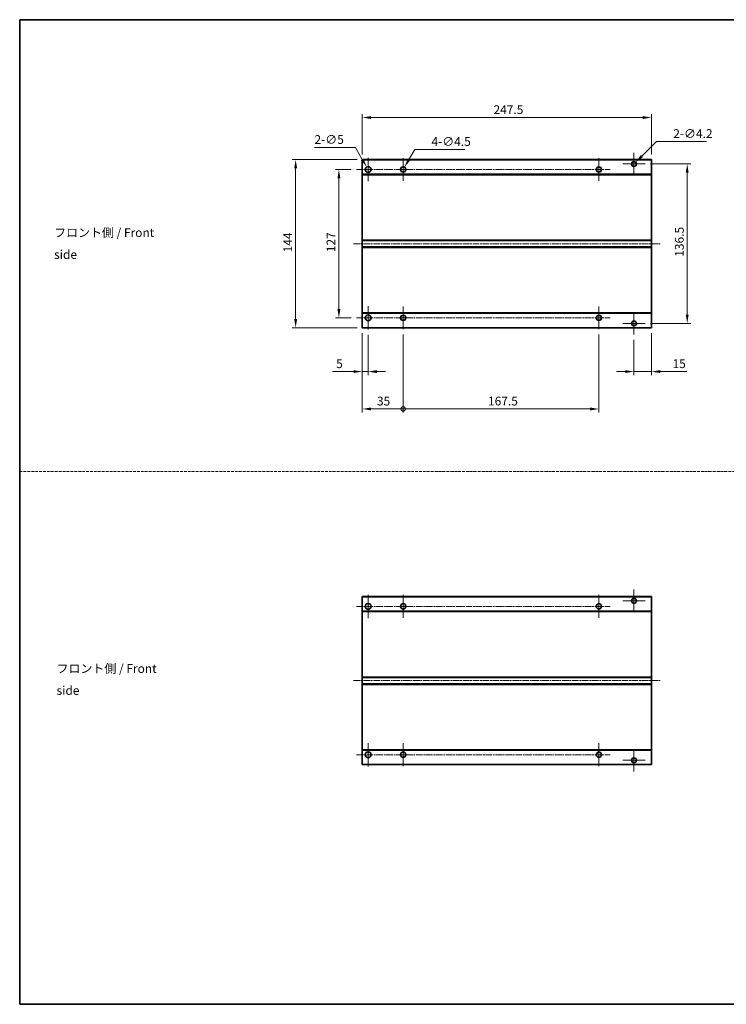
# Model space of a CAD drawing. Units: millimetres. Extents: x -5 to 8667, y -2 to 1122.
# Drawn here: x 3935 to 4539, y -2 to 841 of the extents above; entities that cross this region are included whole.
import ezdxf

# ---------------------------------------------------------------- set-up
doc = ezdxf.new("R2010")
doc.units = ezdxf.units.MM
doc.linetypes.add('CHAIN', pattern=[0.3543, 0.2362, -0.0295, 0.0591, -0.0295])
doc.linetypes.add('DASH_DOT', pattern=[0.37, 0.24, -0.06, 0.01, -0.06])
for name, color, linetype, lineweight in [('Border (ISO)', 7, 'Continuous', 35), ('Dimension (ISO)', 7, 'Continuous', 18), ('Dimension (ISO) @ 1', 7, 'Continuous', 18), ('Sketch Geometry (ISO)', 7, 'Continuous', 18), ('Symbol (ISO)', 7, 'Continuous', 18), ('Visible (ISO)', 7, 'Continuous', 35), ('Visible Narrow (ISO)', 7, 'Continuous', 25)]:
    doc.layers.add(name, color=color, linetype=linetype, lineweight=lineweight)
doc.layers.add('Center Mark (ISO)', color=7, linetype='Continuous', lineweight=18, true_color=0x80ffff)
doc.layers.add('Centerline (ISO)', color=7, linetype='Continuous', lineweight=18, true_color=0x80ffff)
doc.styles.add('Note Text (TK)', font='MS PGothic.ttf')
doc.dimstyles.new('Default - Method 1b (TK)', dxfattribs={"dimscale": 4, "dimtxt": 2.5, "dimasz": 2.5, "dimexe": 1, "dimexo": 1.5, "dimgap": 1, "dimtad": 1, "dimtoh": 1, "dimrnd": 1e-08, "dimdsep": 46, "dimtxsty": 'Note Text (TK)', "dimcen": 0.09, "dimdle": 5, "dimclrd": 100, "dimclre": 100, "dimclrt": 7, "dimadec": 1, "dimazin": 1, "dimtfac": 1, "dimtmove": 0, "dimatfit": 3, "dimfxl": 0, "dimtolj": 1, "dimlwd": -1, "dimlwe": -1, "dimarcsym": 0})

# ---------------------------------------------------------------- blocks, each defined once
blk = doc.blocks.new('図面枠 tk図枠')
at = {"layer": 'Border (ISO)'}
for p, q in [((14.5, 289), (405.5, 289)), ((14.5, 289), (14.5, 8)), ((405.5, 289), (405.5, 8)), ((14.5, 8), (405.5, 8))]:
    blk.add_line(p, q, dxfattribs=at)
blk = doc.blocks.new('*D109')
at = {"layer": 'Defpoints', "color": 0, "transparency": 16777216}
for p in [(4475.41, 757.29), (4227.91, 721.29), (4475.41, 721.29)]:
    blk.add_point(p, dxfattribs=at)
at = {"layer": 'Dimension (ISO)', "color": 100, "transparency": 16777216}
for p, q in [((4227.91, 725.79), (4227.91, 760.29)), ((4475.41, 725.79), (4475.41, 760.29)), ((4235.41, 757.29), (4467.91, 757.29))]:
    blk.add_line(p, q, dxfattribs=at)
for points in [[(4235.41, 758.54), (4235.41, 756.04), (4227.91, 757.29)], [(4467.91, 758.54), (4467.91, 756.04), (4475.41, 757.29)]]:
    blk.add_solid(points, dxfattribs=at)
at = {"layer": 'Dimension (ISO)', "color": 7, "transparency": 16777216, "insert": (4340.2, 764.04), "char_height": 7.5, "attachment_point": 4, "style": 'Note Text (TK)'}
blk.add_mtext('\\A1;247.5', dxfattribs=at)
blk = doc.blocks.new('*D110')
at = {"layer": 'Defpoints', "color": 0, "transparency": 16777216}
for p in [(4231.66, 714.96), (4234.16, 710.63)]:
    blk.add_point(p, dxfattribs=at)
at = {"layer": 'Dimension (ISO)', "color": 100, "transparency": 16777216}
for p, q in [((4187.01, 731.72), (4221.99, 731.72)), ((4221.99, 731.72), (4227.91, 721.45)), ((4232.64, 712.79), (4233.18, 712.79)), ((4232.91, 712.52), (4232.91, 713.06))]:
    blk.add_line(p, q, dxfattribs=at)
blk.add_solid([(4229, 722.08), (4226.83, 720.83), (4231.66, 714.96)], dxfattribs=at)
at = {"layer": 'Dimension (ISO)', "color": 7, "transparency": 16777216, "insert": (4187.01, 738.47), "char_height": 7.5, "attachment_point": 4, "style": 'Note Text (TK)'}
blk.add_mtext('\\A1;\\fＭＳ Ｐゴシック|b0|i0;\\H7.5000;2-∅5', dxfattribs=at)
blk = doc.blocks.new('*D111')
at = {"layer": 'Defpoints', "color": 0, "transparency": 16777216}
for p in [(4261.79, 710.84), (4264.04, 714.74)]:
    blk.add_point(p, dxfattribs=at)
at = {"layer": 'Dimension (ISO)', "color": 100, "transparency": 16777216}
for p, q in [((4272.85, 730), (4267.79, 721.23)), ((4315.69, 730), (4272.85, 730)), ((4262.64, 712.79), (4263.18, 712.79)), ((4262.91, 712.52), (4262.91, 713.06))]:
    blk.add_line(p, q, dxfattribs=at)
blk.add_solid([(4266.71, 721.86), (4268.87, 720.61), (4264.04, 714.74)], dxfattribs=at)
at = {"layer": 'Dimension (ISO)', "color": 7, "transparency": 16777216, "insert": (4287.14, 736.75), "char_height": 7.5, "attachment_point": 4, "style": 'Note Text (TK)'}
blk.add_mtext('\\A1;\\fＭＳ Ｐゴシック|b0|i0;\\H7.5000;4-∅4.5', dxfattribs=at)
blk = doc.blocks.new('*D81')
at = {"layer": 'Defpoints', "color": 0, "transparency": 16777216}
for p in [(4461.9, 719.03), (4458.93, 716.06)]:
    blk.add_point(p, dxfattribs=at)
at = {"layer": 'Dimension (ISO)', "color": 100, "transparency": 16777216}
for p, q in [((4479.67, 736.8), (4467.2, 724.33)), ((4522.43, 736.8), (4479.67, 736.8)), ((4460.14, 717.54), (4460.68, 717.54)), ((4460.41, 717.27), (4460.41, 717.81))]:
    blk.add_line(p, q, dxfattribs=at)
blk.add_solid([(4466.32, 725.21), (4468.09, 723.44), (4461.9, 719.03)], dxfattribs=at)
at = {"layer": 'Dimension (ISO)', "color": 7, "transparency": 16777216, "insert": (4494.05, 743.55), "char_height": 7.5, "attachment_point": 4, "style": 'Note Text (TK)'}
blk.add_mtext('\\A1;\\fＭＳ Ｐゴシック|b0|i0;\\H7.5000;2-∅4.2', dxfattribs=at)
blk = doc.blocks.new('*D82')
at = {"layer": 'Defpoints', "color": 0, "transparency": 16777216}
for p in [(4222.91, 712.79), (4207.91, 585.79), (4222.91, 585.79)]:
    blk.add_point(p, dxfattribs=at)
at = {"layer": 'Dimension (ISO)', "color": 100, "transparency": 16777216}
for p, q in [((4218.41, 712.79), (4204.91, 712.79)), ((4207.91, 705.29), (4207.91, 593.29)), ((4218.41, 585.79), (4204.91, 585.79))]:
    blk.add_line(p, q, dxfattribs=at)
for points in [[(4206.66, 705.29), (4209.16, 705.29), (4207.91, 712.79)], [(4206.66, 593.29), (4209.16, 593.29), (4207.91, 585.79)]]:
    blk.add_solid(points, dxfattribs=at)
at = {"layer": 'Dimension (ISO)', "color": 7, "transparency": 16777216, "insert": (4201.16, 642.02), "char_height": 7.5, "attachment_point": 4, "rotation": 90, "style": 'Note Text (TK)'}
blk.add_mtext('\\A1;127', dxfattribs=at)
blk = doc.blocks.new('*D83')
at = {"layer": 'Defpoints', "color": 0, "transparency": 16777216}
for p in [(4227.91, 721.29), (4170.91, 577.29), (4227.91, 577.29)]:
    blk.add_point(p, dxfattribs=at)
at = {"layer": 'Dimension (ISO)', "color": 100, "transparency": 16777216}
for p, q in [((4223.41, 721.29), (4167.91, 721.29)), ((4170.91, 713.79), (4170.91, 584.79)), ((4223.41, 577.29), (4167.91, 577.29))]:
    blk.add_line(p, q, dxfattribs=at)
for points in [[(4169.66, 713.79), (4172.16, 713.79), (4170.91, 721.29)], [(4169.66, 584.79), (4172.16, 584.79), (4170.91, 577.29)]]:
    blk.add_solid(points, dxfattribs=at)
at = {"layer": 'Dimension (ISO)', "color": 7, "transparency": 16777216, "insert": (4164.16, 641.85), "char_height": 7.5, "attachment_point": 4, "rotation": 90, "style": 'Note Text (TK)'}
blk.add_mtext('\\A1;144', dxfattribs=at)
blk = doc.blocks.new('*D84')
at = {"layer": 'Defpoints', "color": 0, "transparency": 16777216}
for p in [(4227.91, 577.29), (4232.91, 575.79), (4232.91, 539.79)]:
    blk.add_point(p, dxfattribs=at)
at = {"layer": 'Dimension (ISO)', "color": 100, "transparency": 16777216}
for p, q in [((4227.91, 572.79), (4227.91, 536.79)), ((4232.91, 571.29), (4232.91, 536.79)), ((4220.41, 539.79), (4202.57, 539.79)), ((4232.91, 539.79), (4227.91, 539.79)), ((4240.41, 539.79), (4247.91, 539.79))]:
    blk.add_line(p, q, dxfattribs=at)
for points in [[(4220.41, 541.04), (4220.41, 538.54), (4227.91, 539.79)], [(4240.41, 541.04), (4240.41, 538.54), (4232.91, 539.79)]]:
    blk.add_solid(points, dxfattribs=at)
at = {"layer": 'Dimension (ISO)', "color": 7, "transparency": 16777216, "insert": (4205.57, 546.54), "char_height": 7.5, "attachment_point": 4, "style": 'Note Text (TK)'}
blk.add_mtext('\\A1;5', dxfattribs=at)
blk = doc.blocks.new('_DotSmall')
at = {"color": 0, "linetype": 'ByBlock', "const_width": 0.5}
blk.add_lwpolyline([(-0.0625, 0, 1), (0.0625, 0, 1)], format="xyb", close=True, dxfattribs=at)
blk = doc.blocks.new('*D85')
at = {"layer": 'Defpoints', "color": 0, "transparency": 16777216}
for p in [(4227.91, 577.29), (4262.91, 576.04), (4262.91, 507.79)]:
    blk.add_point(p, dxfattribs=at)
at = {"layer": 'Dimension (ISO)', "color": 100, "transparency": 16777216}
for p, q in [((4227.91, 572.79), (4227.91, 504.79)), ((4262.91, 571.54), (4262.91, 504.79)), ((4235.41, 507.79), (4262.91, 507.79))]:
    blk.add_line(p, q, dxfattribs=at)
blk.add_solid([(4235.41, 509.04), (4235.41, 506.54), (4227.91, 507.79)], dxfattribs=at)
at = {"layer": 'Dimension (ISO)', "color": 100, "transparency": 16777216, "xscale": 7.5, "yscale": 7.5, "zscale": 7.5}
blk.add_blockref('_DotSmall', (4262.91, 507.79), dxfattribs=at)
at = {"layer": 'Dimension (ISO)', "color": 7, "transparency": 16777216, "insert": (4240.48, 514.54), "char_height": 7.5, "attachment_point": 4, "style": 'Note Text (TK)'}
blk.add_mtext('\\A1;35', dxfattribs=at)
blk = doc.blocks.new('*D86')
at = {"layer": 'Defpoints', "color": 0, "transparency": 16777216}
for p in [(4262.91, 576.04), (4430.41, 576.04), (4430.41, 507.79)]:
    blk.add_point(p, dxfattribs=at)
at = {"layer": 'Dimension (ISO)', "color": 100, "transparency": 16777216}
for p, q in [((4262.91, 571.54), (4262.91, 504.79)), ((4430.41, 571.54), (4430.41, 504.79)), ((4262.91, 507.79), (4422.91, 507.79))]:
    blk.add_line(p, q, dxfattribs=at)
blk.add_solid([(4422.91, 509.04), (4422.91, 506.54), (4430.41, 507.79)], dxfattribs=at)
at = {"layer": 'Dimension (ISO)', "color": 100, "transparency": 16777216, "xscale": 7.5, "yscale": 7.5, "zscale": 7.5, "rotation": 180}
blk.add_blockref('_DotSmall', (4262.91, 507.79), dxfattribs=at)
at = {"layer": 'Dimension (ISO)', "color": 7, "transparency": 16777216, "insert": (4335.53, 514.54), "char_height": 7.5, "attachment_point": 4, "style": 'Note Text (TK)'}
blk.add_mtext('\\A1;167.5', dxfattribs=at)
blk = doc.blocks.new('*D87')
at = {"layer": 'Defpoints', "color": 0, "transparency": 16777216}
for p in [(4475.41, 577.29), (4460.41, 571.44), (4475.41, 539.79)]:
    blk.add_point(p, dxfattribs=at)
at = {"layer": 'Dimension (ISO)', "color": 100, "transparency": 16777216}
for p, q in [((4460.41, 566.94), (4460.41, 536.79)), ((4475.41, 572.79), (4475.41, 536.79)), ((4452.91, 539.79), (4445.41, 539.79)), ((4460.41, 539.79), (4475.41, 539.79)), ((4482.91, 539.79), (4505.62, 539.79))]:
    blk.add_line(p, q, dxfattribs=at)
for points in [[(4452.91, 541.04), (4452.91, 538.54), (4460.41, 539.79)], [(4482.91, 541.04), (4482.91, 538.54), (4475.41, 539.79)]]:
    blk.add_solid(points, dxfattribs=at)
at = {"layer": 'Dimension (ISO)', "color": 7, "transparency": 16777216, "insert": (4493.41, 546.54), "char_height": 7.5, "attachment_point": 4, "style": 'Note Text (TK)'}
blk.add_mtext('\\A1;15', dxfattribs=at)
blk = doc.blocks.new('*D88')
at = {"layer": 'Defpoints', "color": 0, "transparency": 16777216}
for p in [(4470.01, 717.54), (4470.01, 581.04), (4506.01, 581.04)]:
    blk.add_point(p, dxfattribs=at)
at = {"layer": 'Dimension (ISO)', "color": 100, "transparency": 16777216}
for p, q in [((4474.51, 717.54), (4509.01, 717.54)), ((4506.01, 710.04), (4506.01, 588.54)), ((4474.51, 581.04), (4509.01, 581.04))]:
    blk.add_line(p, q, dxfattribs=at)
for points in [[(4504.76, 710.04), (4507.26, 710.04), (4506.01, 717.54)], [(4504.76, 588.54), (4507.26, 588.54), (4506.01, 581.04)]]:
    blk.add_solid(points, dxfattribs=at)
at = {"layer": 'Dimension (ISO)', "color": 7, "transparency": 16777216, "insert": (4499.26, 638.13), "char_height": 7.5, "attachment_point": 4, "rotation": 90, "style": 'Note Text (TK)'}
blk.add_mtext('\\A1;136.5', dxfattribs=at)

msp = doc.modelspace()

# ---------------------------------------------------------------- linework, layer by layer
at = {"layer": 'Center Mark (ISO)', "linetype": 'CHAIN', "ltscale": 7.111628}
for p, q in [((4460.4144, 727.1406), (4460.4144, 707.9406)), ((4470.0144, 717.5406), (4450.8144, 717.5406)), ((4460.4144, 590.6406), (4460.4144, 571.4406)), ((4470.0144, 581.0406), (4450.8144, 581.0406)), ((4460.4144, 353.1079), (4460.4144, 333.9079)), ((4470.0144, 343.5079), (4450.8144, 343.5079)), ((4460.4144, 216.6079), (4460.4144, 197.4079)), ((4470.0144, 207.0079), (4450.8144, 207.0079))]:
    msp.add_line(p, q, dxfattribs=at)
at = {"layer": 'Center Mark (ISO)', "linetype": 'CHAIN', "ltscale": 7.407949}
for p, q in [((4232.9144, 722.7906), (4232.9144, 702.7906)), ((4232.9144, 595.7906), (4232.9144, 575.7906)), ((4232.9144, 348.7579), (4232.9144, 328.7579)), ((4232.9144, 221.7579), (4232.9144, 201.7579))]:
    msp.add_line(p, q, dxfattribs=at)
at = {"layer": 'Center Mark (ISO)', "linetype": 'CHAIN', "ltscale": 7.222748}
for p, q in [((4262.9144, 722.5406), (4262.9144, 703.0406)), ((4430.4144, 722.5406), (4430.4144, 703.0406)), ((4262.9144, 595.5406), (4262.9144, 576.0406)), ((4430.4144, 595.5406), (4430.4144, 576.0406)), ((4262.9144, 348.5079), (4262.9144, 329.0079)), ((4430.4144, 348.5079), (4430.4144, 329.0079)), ((4262.9144, 221.5079), (4262.9144, 202.0079)), ((4430.4144, 221.5079), (4430.4144, 202.0079))]:
    msp.add_line(p, q, dxfattribs=at)
at = {"layer": 'Centerline (ISO)', "linetype": 'CHAIN', "ltscale": 23.990969}
for p, q in [((4222.9144, 712.7906), (4440.1644, 712.7906)), ((4220.4144, 649.2906), (4482.9144, 649.2906)), ((4222.9144, 585.7906), (4440.1644, 585.7906)), ((4222.9144, 338.7579), (4440.1644, 338.7579)), ((4220.4144, 275.2579), (4482.9144, 275.2579)), ((4222.9144, 211.7579), (4440.1644, 211.7579))]:
    msp.add_line(p, q, dxfattribs=at)
at = {"layer": 'Sketch Geometry (ISO)', "color": 4, "linetype": 'DASH_DOT', "lineweight": 18, "ltscale": 9.032109, "true_color": 0x00ffff}
msp.add_line((3934.7447, 454.2257), (5107.7447, 454.2257), dxfattribs=at)
at = {"layer": 'Visible (ISO)'}
for p, q in [((4227.9144, 721.2906), (4475.4144, 721.2906)), ((4227.9144, 720.9906), (4227.9144, 721.2906)), ((4227.9144, 720.9906), (4227.9144, 708.7906)), ((4475.4144, 721.2906), (4475.4144, 720.9906)), ((4475.4144, 708.7906), (4475.4144, 720.9906)), ((4227.9144, 708.2906), (4227.9144, 708.7906)), ((4227.9144, 708.7906), (4475.4144, 708.7906)), ((4227.9144, 708.2906), (4227.9144, 652.5406)), ((4475.4144, 708.7906), (4475.4144, 708.2906)), ((4475.4144, 652.5406), (4475.4144, 708.2906)), ((4227.9144, 652.0406), (4227.9144, 652.5406)), ((4227.9144, 652.0406), (4227.9144, 646.5406)), ((4227.9144, 652.0406), (4475.4144, 652.0406)), ((4475.4144, 652.5406), (4475.4144, 652.0406)), ((4475.4144, 646.5406), (4475.4144, 652.0406)), ((4227.9144, 646.5406), (4475.4144, 646.5406)), ((4227.9144, 646.0406), (4227.9144, 646.5406)), ((4227.9144, 646.0406), (4227.9144, 590.2906)), ((4475.4144, 646.5406), (4475.4144, 646.0406)), ((4475.4144, 590.2906), (4475.4144, 646.0406)), ((4227.9144, 589.7906), (4227.9144, 590.2906)), ((4475.4144, 590.2906), (4475.4144, 589.7906)), ((4227.9144, 589.7906), (4227.9144, 577.5906)), ((4227.9144, 589.7906), (4475.4144, 589.7906)), ((4475.4144, 577.5906), (4475.4144, 589.7906)), ((4227.9144, 577.2906), (4227.9144, 577.5906)), ((4227.9144, 577.2906), (4475.4144, 577.2906)), ((4475.4144, 577.5906), (4475.4144, 577.2906)), ((4227.9144, 347.2579), (4475.4144, 347.2579)), ((4227.9144, 346.9579), (4227.9144, 347.2579)), ((4227.9144, 346.9579), (4227.9144, 334.7579)), ((4475.4144, 347.2579), (4475.4144, 346.9579)), ((4475.4144, 334.7579), (4475.4144, 346.9579)), ((4227.9144, 334.2579), (4227.9144, 334.7579)), ((4227.9144, 334.7579), (4475.4144, 334.7579)), ((4227.9144, 334.2579), (4227.9144, 278.5079)), ((4475.4144, 334.7579), (4475.4144, 334.2579)), ((4475.4144, 278.5079), (4475.4144, 334.2579)), ((4227.9144, 278.0079), (4227.9144, 278.5079)), ((4475.4144, 278.5079), (4475.4144, 278.0079)), ((4227.9144, 278.0079), (4227.9144, 272.5079)), ((4227.9144, 278.0079), (4475.4144, 278.0079)), ((4227.9144, 272.5079), (4475.4144, 272.5079)), ((4227.9144, 272.0079), (4227.9144, 272.5079)), ((4227.9144, 272.0079), (4227.9144, 216.2579)), ((4475.4144, 272.5079), (4475.4144, 278.0079)), ((4475.4144, 272.5079), (4475.4144, 272.0079)), ((4475.4144, 216.2579), (4475.4144, 272.0079)), ((4227.9144, 215.7579), (4227.9144, 216.2579)), ((4227.9144, 215.7579), (4227.9144, 203.5579)), ((4227.9144, 215.7579), (4475.4144, 215.7579)), ((4475.4144, 216.2579), (4475.4144, 215.7579)), ((4475.4144, 203.5579), (4475.4144, 215.7579)), ((4227.9144, 203.2579), (4227.9144, 203.5579)), ((4227.9144, 203.2579), (4475.4144, 203.2579)), ((4475.4144, 203.5579), (4475.4144, 203.2579))]:
    msp.add_line(p, q, dxfattribs=at)
for centre, radius in [((4460.4144, 717.5406), 2.1), ((4232.9144, 712.7906), 2.5), ((4262.9144, 712.7906), 2.25), ((4430.4144, 712.7906), 2.25), ((4232.9144, 585.7906), 2.5), ((4262.9144, 585.7906), 2.25), ((4430.4144, 585.7906), 2.25), ((4460.4144, 581.0406), 2.1), ((4232.9144, 338.7579), 2.5), ((4262.9144, 338.7579), 2.25), ((4430.4144, 338.7579), 2.25), ((4460.4144, 343.5079), 2.1), ((4232.9144, 211.7579), 2.5), ((4262.9144, 211.7579), 2.25), ((4430.4144, 211.7579), 2.25), ((4460.4144, 207.0079), 2.1)]:
    msp.add_circle(centre, radius, dxfattribs=at)
at = {"layer": 'Visible Narrow (ISO)'}
for p, q in [((4227.9144, 720.9906), (4475.4144, 720.9906)), ((4227.9144, 708.2906), (4475.4144, 708.2906)), ((4227.9144, 652.5406), (4475.4144, 652.5406)), ((4227.9144, 646.0406), (4475.4144, 646.0406)), ((4227.9144, 590.2906), (4475.4144, 590.2906)), ((4227.9144, 577.5906), (4475.4144, 577.5906)), ((4227.9144, 346.9579), (4475.4144, 346.9579)), ((4227.9144, 334.2579), (4475.4144, 334.2579)), ((4227.9144, 278.5079), (4475.4144, 278.5079)), ((4227.9144, 272.0079), (4475.4144, 272.0079)), ((4227.9144, 216.2579), (4475.4144, 216.2579)), ((4227.9144, 203.5579), (4475.4144, 203.5579))]:
    msp.add_line(p, q, dxfattribs=at)

# ---------------------------------------------------------------- block references
at = {"xscale": 3, "yscale": 3, "zscale": 3}
msp.add_blockref('図面枠 tk図枠', (3891.2447, -25.9315), dxfattribs=at)

# ---------------------------------------------------------------- texts
at = {"layer": 'Symbol (ISO)', "color": 7, "char_height": 7.5, "width": 106.885965, "attachment_point": 4, "line_spacing_factor": 1.5, "style": 'Note Text (TK)'}
for insert in [(3964.1932, 649.3829), (3966.2656, 276.163)]:
    msp.add_mtext('{\\fＭＳ Ｐゴシック|b0|i0;フロント側 / Front side}', dxfattribs=dict(at, insert=insert))

# ---------------------------------------------------------------- dimensions: what is measured, and where the dimension line sits
at = {"layer": 'Dimension (ISO) @ 1', "color": 100, "true_color": 0x00ff3f}
for base, p1, p2, angle, override, picture, middle in [((4475.4144, 757.2906), (4227.9144, 721.2906), (4475.4144, 721.2906), 180, {"dimscale": 1, "dimtxt": 7.5, "dimasz": 7.5, "dimexe": 3, "dimexo": 4.5, "dimgap": 3, "dimtoh": 0, "dimdec": 2, "dimcen": 0.27, "dimtol": 0, "dimlim": 0, "dimtp": 0, "dimtm": 0, "dimtdec": 2, "dimtix": 0, "dimtofl": 0, "dimtmove": 0, "dimatfit": 1}, '*D109', (4351.6644, 757.2906)), ((4170.9144, 577.2906), (4227.9144, 721.2906), (4227.9144, 577.2906), 270, {"dimscale": 1, "dimtxt": 7.5, "dimasz": 7.5, "dimexe": 3, "dimexo": 4.5, "dimgap": 3, "dimtoh": 0, "dimdec": 2, "dimcen": 0.27, "dimtol": 0, "dimlim": 0, "dimtp": 0, "dimtm": 0, "dimtdec": 2, "dimtix": 0, "dimtofl": 0, "dimtmove": 0, "dimatfit": 1}, '*D83', (4170.9144, 649.2906)), ((4506.0144, 581.0406), (4470.0144, 717.5406), (4470.0144, 581.0406), 90, {"dimscale": 1, "dimtxt": 7.5, "dimasz": 7.5, "dimexe": 3, "dimexo": 4.5, "dimgap": 3, "dimtoh": 0, "dimdec": 2, "dimcen": 0.27, "dimtol": 0, "dimlim": 0, "dimtp": 0, "dimtm": 0, "dimtdec": 2, "dimtix": 0, "dimtofl": 0, "dimtmove": 0, "dimatfit": 1}, '*D88', (4506.0144, 649.2906)), ((4207.9144, 585.7906), (4222.9144, 712.7906), (4222.9144, 585.7906), 90, {"dimscale": 1, "dimtxt": 7.5, "dimasz": 7.5, "dimexe": 3, "dimexo": 4.5, "dimgap": 3, "dimtoh": 0, "dimdec": 2, "dimcen": 0.27, "dimtol": 0, "dimlim": 0, "dimtp": 0, "dimtm": 0, "dimtdec": 2, "dimtix": 0, "dimtofl": 0, "dimtmove": 0, "dimatfit": 1}, '*D82', (4207.9144, 649.2906)), ((4232.9144, 539.7906), (4227.9144, 577.2906), (4232.9144, 575.7906), 180, {"dimscale": 1, "dimtxt": 7.5, "dimasz": 7.5, "dimexe": 3, "dimexo": 4.5, "dimgap": 3, "dimtoh": 0, "dimdec": 2, "dimcen": 0.27, "dimtol": 0, "dimlim": 0, "dimtp": 0, "dimtm": 0, "dimtdec": 2, "dimtix": 0, "dimtofl": 1, "dimtmove": 0, "dimatfit": 1}, '*D84', (4207.7411, 539.7906)), ((4262.9144, 507.7906), (4227.9144, 577.2906), (4262.9144, 576.0406), 180, {"dimscale": 1, "dimtxt": 7.5, "dimasz": 7.5, "dimexe": 3, "dimexo": 4.5, "dimgap": 3, "dimtoh": 0, "dimdec": 2, "dimblk2": 'DotSmall', "dimsah": 1, "dimcen": 0.27, "dimdle": 0, "dimtol": 0, "dimlim": 0, "dimtp": 0, "dimtm": 0, "dimtdec": 2, "dimtix": 0, "dimtofl": 0, "dimtmove": 0, "dimatfit": 1}, '*D85', (4245.3844, 507.7906)), ((4430.4144, 507.7906), (4262.9144, 576.0406), (4430.4144, 576.0406), 180, {"dimscale": 1, "dimtxt": 7.5, "dimasz": 7.5, "dimexe": 3, "dimexo": 4.5, "dimgap": 3, "dimtoh": 0, "dimdec": 2, "dimblk1": 'DotSmall', "dimsah": 1, "dimcen": 0.27, "dimdle": 0, "dimtol": 0, "dimlim": 0, "dimtp": 0, "dimtm": 0, "dimtdec": 2, "dimtix": 0, "dimtofl": 0, "dimtmove": 0, "dimatfit": 1}, '*D86', (4346.6944, 507.7906)), ((4475.4144, 539.7906), (4460.4144, 571.4406), (4475.4144, 577.2906), 180, {"dimscale": 1, "dimtxt": 7.5, "dimasz": 7.5, "dimexe": 3, "dimexo": 4.5, "dimgap": 3, "dimtoh": 0, "dimdec": 2, "dimcen": 0.27, "dimtol": 0, "dimlim": 0, "dimtp": 0, "dimtm": 0, "dimtdec": 2, "dimtix": 0, "dimtofl": 1, "dimtmove": 0, "dimatfit": 1}, '*D87', (4498.0167, 539.7906))]:
    dim = msp.add_linear_dim(base=base, p1=p1, p2=p2, angle=angle, dimstyle='Default - Method 1b (TK)', override=override, dxfattribs=at)
    dim.commit()
    dim.dimension.update_dxf_attribs({"geometry": picture, "text_midpoint": middle, "dimtype": 128})
for p1, p2, text, picture, middle in [((4234.1644, 710.6255), (4231.6644, 714.9557), '\\fＭＳ Ｐゴシック|b0|i0;\\H7.5000;2-<>', '*D110', (4197.3629, 731.7184)), ((4458.9295, 716.0557), (4461.8993, 719.0255), '\\fＭＳ Ｐゴシック|b0|i0;\\H7.5000;2-<>', '*D81', (4508.2398, 736.7951)), ((4261.7894, 710.842), (4264.0394, 714.7391), '\\fＭＳ Ｐゴシック|b0|i0;\\H7.5000;4-<>', '*D111', (4301.419, 729.9963))]:
    dim = msp.add_diameter_dim_2p(p1=p1, p2=p2, text=text, dimstyle='Default - Method 1b (TK)', override={"dimscale": 1, "dimtxt": 7.5, "dimasz": 7.5, "dimexe": 3, "dimexo": 4.5, "dimgap": 3, "dimtih": 1, "dimdec": 2, "dimlfac": 1, "dimcen": 0.27, "dimtol": 0, "dimlim": 0, "dimtp": 0, "dimtm": 0, "dimtdec": 2, "dimtix": 0, "dimtofl": 0, "dimtmove": 0, "dimatfit": 3}, dxfattribs=at)
    dim.commit()
    dim.dimension.update_dxf_attribs({"geometry": picture, "text_midpoint": middle, "dimtype": 131})

doc.saveas('drawing.dxf')
